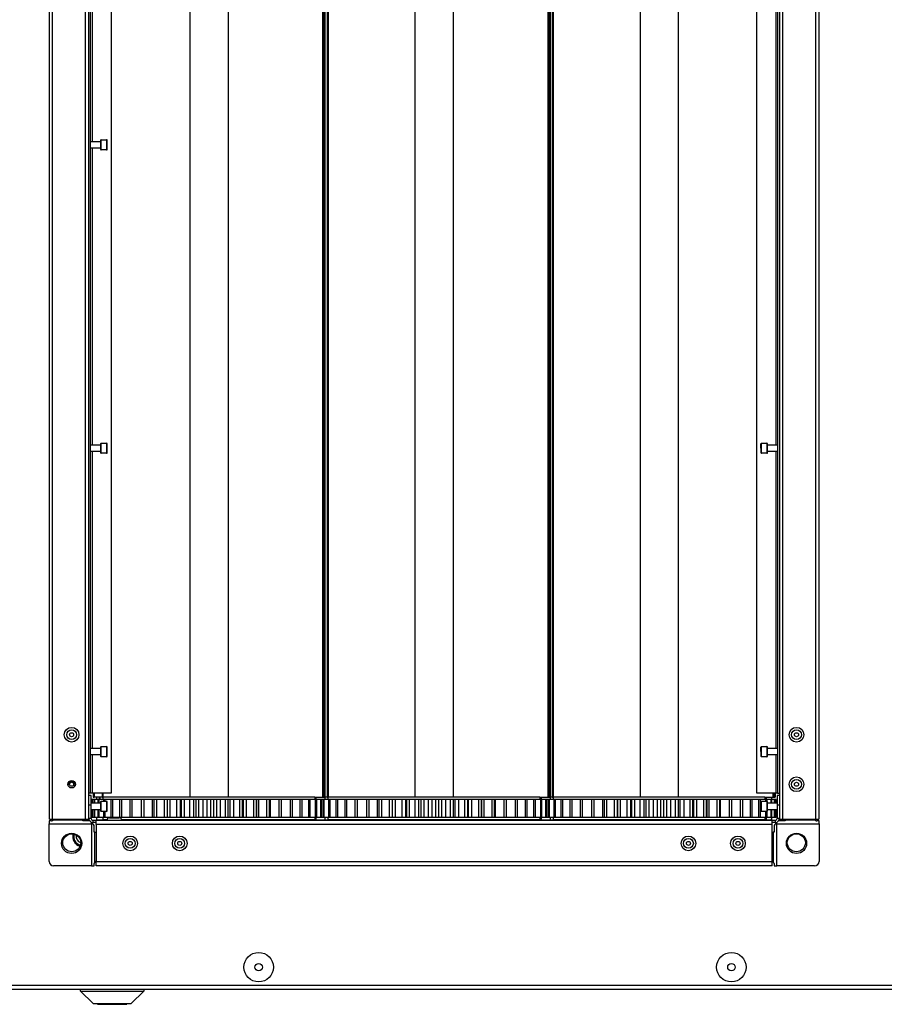
# Model space of a CAD drawing. Units: millimetres. Extents: x -3716 to 16431, y -9556 to 1738.
# Drawn here: x 7191 to 7575, y -9528 to -9091 of the extents above; entities that cross this region are included whole.
import ezdxf

# ---------------------------------------------------------------- set-up
doc = ezdxf.new("R2010")
doc.units = ezdxf.units.MM

msp = doc.modelspace()

# ---------------------------------------------------------------- linework, layer by layer
at = {"color": 7, "linetype": 'Continuous', "lineweight": 25}
for p, q in [((7203.89, -9445.62), (7203.89, -8846.58)), ((7205.33, -9445.62), (7205.33, -8846.58)), ((7219.95, -9445.62), (7219.95, -8846.58)), ((7221.39, -9445.62), (7221.39, -8846.58)), ((7528.13, -8846.58), (7528.13, -9445.62)), ((7529.57, -8846.58), (7529.57, -9445.62)), ((7544.19, -8846.58), (7544.19, -9445.62)), ((7545.63, -8846.58), (7545.63, -9445.62)), ((7222.19, -9434.1), (7222.19, -8858.1)), ((7231.39, -8858.1), (7231.39, -9434.1)), ((7266.26, -8856.85), (7266.26, -9435.85)), ((7283.26, -8856.85), (7283.26, -9435.85)), ((7325.26, -8856.85), (7325.26, -9435.85)), ((7325.76, -8856.85), (7325.76, -9435.85)), ((7325.76, -8856.85), (7325.76, -9435.85)), ((7326.26, -8856.85), (7326.26, -9435.85)), ((7327.26, -8856.85), (7327.26, -9435.85)), ((7327.67, -8856.85), (7327.67, -9435.85)), ((7366.26, -8856.85), (7366.26, -9435.85)), ((7383.26, -8856.85), (7383.26, -9435.85)), ((7425.26, -8856.85), (7425.26, -9435.85)), ((7425.76, -8856.85), (7425.76, -9435.85)), ((7425.76, -8856.85), (7425.76, -9435.85)), ((7426.26, -8856.85), (7426.26, -9435.85)), ((7427.26, -8856.85), (7427.26, -9435.85)), ((7427.67, -8856.85), (7427.67, -9435.85)), ((7466.26, -8856.85), (7466.26, -9435.85)), ((7483.26, -8856.85), (7483.26, -9435.85)), ((7518.13, -9434.1), (7518.13, -8858.1)), ((7527.33, -8858.1), (7527.33, -9434.1)), ((7226.89, -9143.85), (7229.29, -9143.85)), ((7222.19, -9144.6), (7226.59, -9144.6)), ((7226.59, -9147.6), (7222.19, -9147.6)), ((7226.59, -9144.15), (7226.59, -9148.05)), ((7229.59, -9146.1), (7229.59, -9144.15)), ((7229.59, -9148.05), (7229.59, -9146.1)), ((7229.29, -9148.35), (7226.89, -9148.35)), ((7222.19, -9279.35), (7226.59, -9279.35)), ((7226.59, -9278.9), (7226.59, -9282.8)), ((7226.89, -9278.6), (7229.29, -9278.6)), ((7229.59, -9280.85), (7229.59, -9278.9)), ((7519.93, -9280.86), (7519.93, -9278.9)), ((7520.23, -9278.6), (7522.63, -9278.6)), ((7522.93, -9282.8), (7522.93, -9278.9)), ((7522.93, -9279.35), (7527.33, -9279.35)), ((7226.59, -9282.35), (7222.19, -9282.35)), ((7229.29, -9283.1), (7226.89, -9283.1)), ((7229.59, -9282.8), (7229.59, -9280.85)), ((7519.93, -9280.86), (7519.93, -9282.8)), ((7522.63, -9283.1), (7520.23, -9283.1)), ((7527.33, -9282.35), (7522.93, -9282.35)), ((7222.19, -9414.1), (7226.59, -9414.1)), ((7226.59, -9413.65), (7226.59, -9417.55)), ((7226.89, -9413.35), (7229.29, -9413.35)), ((7229.59, -9415.6), (7229.59, -9413.65)), ((7519.93, -9415.61), (7519.93, -9413.65)), ((7520.23, -9413.35), (7522.63, -9413.35)), ((7522.93, -9417.55), (7522.93, -9413.65)), ((7522.93, -9414.1), (7527.33, -9414.1)), ((7226.59, -9417.1), (7222.19, -9417.1)), ((7229.29, -9417.85), (7226.89, -9417.85)), ((7229.59, -9417.55), (7229.59, -9415.6)), ((7519.93, -9415.61), (7519.93, -9417.55)), ((7522.63, -9417.85), (7520.23, -9417.85)), ((7527.33, -9417.1), (7522.93, -9417.1)), ((7222.19, -9434.1), (7221.39, -9434.1)), ((7222.39, -9435.15), (7221.39, -9435.15)), ((7222.83, -9434.1), (7222.19, -9434.1)), ((7222.39, -9439.45), (7222.39, -9435.15)), ((7222.77, -9438.4), (7222.77, -9436.85)), ((7223.04, -9436.85), (7222.77, -9436.85)), ((7231.39, -9434.1), (7222.83, -9434.1)), ((7222.92, -9438.4), (7222.92, -9436.85)), ((7223.04, -9436.85), (7222.92, -9436.85)), ((7223.04, -9438.4), (7223.04, -9436.85)), ((7223.84, -9436.85), (7223.04, -9436.85)), ((7223.26, -9434.1), (7223.26, -9435.85)), ((7223.26, -9435.85), (7223.76, -9435.85)), ((7227.26, -9435.85), (7223.76, -9435.85)), ((7223.84, -9438.4), (7223.84, -9436.85)), ((7224.12, -9436.85), (7223.84, -9436.85)), ((7224.12, -9438.4), (7224.12, -9436.85)), ((7225.56, -9436.85), (7224.12, -9436.85)), ((7224.84, -9435.85), (7224.84, -9436.85)), ((7225.56, -9438.4), (7225.56, -9436.85)), ((7225.99, -9436.85), (7225.56, -9436.85)), ((7225.99, -9438.4), (7225.99, -9436.85)), ((7228.06, -9436.85), (7225.99, -9436.85)), ((7226.04, -9435.85), (7226.04, -9436.85)), ((7226.26, -9435.85), (7226.26, -9436.85)), ((7227.26, -9434.1), (7227.26, -9435.85)), ((7227.26, -9435.85), (7227.67, -9435.85)), ((7227.8, -9435.85), (7227.67, -9435.85)), ((7227.76, -9436.85), (7227.76, -9435.85)), ((7273.12, -9435.85), (7227.8, -9435.85)), ((7228.06, -9437.65), (7228.06, -9436.85)), ((7228.64, -9436.85), (7228.06, -9436.85)), ((7228.64, -9437.65), (7228.64, -9436.85)), ((7231.29, -9436.85), (7228.64, -9436.85)), ((7231.29, -9444.85), (7231.29, -9436.85)), ((7232.02, -9436.85), (7231.29, -9436.85)), ((7232.02, -9444.85), (7232.02, -9436.85)), ((7235.21, -9436.85), (7232.02, -9436.85)), ((7235.21, -9444.85), (7235.21, -9436.85)), ((7236.07, -9436.85), (7235.21, -9436.85)), ((7236.07, -9444.85), (7236.07, -9436.85)), ((7239.75, -9436.85), (7236.07, -9436.85)), ((7239.75, -9444.85), (7239.75, -9436.85)), ((7240.72, -9436.85), (7239.75, -9436.85)), ((7240.72, -9444.85), (7240.72, -9436.85)), ((7244.84, -9436.85), (7240.72, -9436.85)), ((7244.84, -9444.85), (7244.84, -9436.85)), ((7244.85, -9444.85), (7244.85, -9436.85)), ((7245.92, -9436.85), (7244.85, -9436.85)), ((7245.92, -9444.85), (7245.92, -9436.85)), ((7249.7, -9436.85), (7245.92, -9436.85)), ((7249.7, -9444.85), (7249.7, -9436.85)), ((7250.41, -9436.85), (7249.7, -9436.85)), ((7250.41, -9444.85), (7250.41, -9436.85)), ((7251.57, -9436.85), (7250.41, -9436.85)), ((7251.57, -9444.85), (7251.57, -9436.85)), ((7254.96, -9436.85), (7251.57, -9436.85)), ((7254.96, -9444.85), (7254.96, -9436.85)), ((7256.29, -9436.85), (7254.96, -9436.85)), ((7256.29, -9444.85), (7256.29, -9436.85)), ((7256.36, -9436.85), (7256.29, -9436.85)), ((7256.36, -9444.85), (7256.36, -9436.85)), ((7257.59, -9436.85), (7256.36, -9436.85)), ((7257.59, -9444.85), (7257.59, -9436.85)), ((7260.52, -9436.85), (7257.59, -9436.85)), ((7260.52, -9444.85), (7260.52, -9436.85)), ((7262.18, -9436.85), (7260.52, -9436.85)), ((7262.17, -9444.85), (7262.17, -9436.85)), ((7262.61, -9436.85), (7262.17, -9436.85)), ((7262.61, -9444.85), (7262.61, -9436.85)), ((7263.87, -9436.85), (7262.61, -9436.85)), ((7263.87, -9444.85), (7263.87, -9436.85)), ((7266.32, -9436.85), (7263.87, -9436.85)), ((7266.32, -9444.85), (7266.32, -9436.85)), ((7268.02, -9436.85), (7266.32, -9436.85)), ((7268.02, -9444.85), (7268.02, -9436.85)), ((7269.04, -9436.85), (7268.02, -9436.85)), ((7269.04, -9444.85), (7269.04, -9436.85)), ((7270.33, -9436.85), (7269.04, -9436.85)), ((7270.33, -9444.85), (7270.33, -9436.85)), ((7272.24, -9436.85), (7270.33, -9436.85)), ((7272.24, -9444.85), (7272.24, -9436.85)), ((7273.96, -9436.85), (7272.24, -9436.85)), ((7321.72, -9435.85), (7273.12, -9435.85)), ((7273.96, -9444.85), (7273.96, -9436.85)), ((7275.56, -9436.85), (7273.96, -9436.85)), ((7275.56, -9444.85), (7275.56, -9436.85)), ((7276.86, -9436.85), (7275.56, -9436.85)), ((7276.86, -9444.85), (7276.86, -9436.85)), ((7278.21, -9436.85), (7276.86, -9436.85)), ((7278.21, -9444.85), (7278.21, -9436.85)), ((7279.92, -9436.85), (7278.21, -9436.85)), ((7279.92, -9444.85), (7279.92, -9436.85)), ((7282.07, -9436.85), (7279.92, -9436.85)), ((7282.07, -9444.85), (7282.07, -9436.85)), ((7283.36, -9436.85), (7282.07, -9436.85)), ((7283.36, -9444.85), (7283.36, -9436.85)), ((7284.12, -9436.85), (7283.36, -9436.85)), ((7284.12, -9444.85), (7284.12, -9436.85)), ((7285.8, -9436.85), (7284.12, -9436.85)), ((7285.8, -9444.85), (7285.8, -9436.85)), ((7288.47, -9436.85), (7285.8, -9436.85)), ((7288.47, -9444.85), (7288.47, -9436.85)), ((7289.72, -9436.85), (7288.47, -9436.85)), ((7289.72, -9444.85), (7289.72, -9436.85)), ((7289.95, -9436.85), (7289.72, -9436.85)), ((7291.5, -9436.85), (7289.88, -9436.85)), ((7289.95, -9436.85), (7289.95, -9444.85)), ((7291.5, -9444.85), (7291.5, -9436.85)), ((7294.65, -9436.85), (7291.5, -9436.85)), ((7294.65, -9444.85), (7294.65, -9436.85)), ((7295.84, -9436.85), (7294.65, -9436.85)), ((7295.84, -9444.85), (7295.84, -9436.85)), ((7295.85, -9436.85), (7295.84, -9436.85)), ((7295.85, -9436.85), (7295.85, -9444.85)), ((7296.94, -9436.85), (7295.85, -9436.85)), ((7296.94, -9444.85), (7296.94, -9436.85)), ((7300.51, -9436.85), (7296.94, -9436.85)), ((7300.51, -9444.85), (7300.51, -9436.85)), ((7301.63, -9436.85), (7300.51, -9436.85)), ((7301.63, -9444.85), (7301.63, -9436.85)), ((7302.03, -9436.85), (7301.63, -9436.85)), ((7302.03, -9444.85), (7302.03, -9436.85)), ((7305.97, -9436.85), (7302.03, -9436.85)), ((7305.97, -9444.85), (7305.97, -9436.85)), ((7307, -9436.85), (7305.97, -9436.85)), ((7307, -9444.85), (7307, -9436.85)), ((7310.94, -9436.85), (7307, -9436.85)), ((7310.94, -9444.85), (7310.94, -9436.85)), ((7311.86, -9436.85), (7310.94, -9436.85)), ((7311.86, -9444.85), (7311.86, -9436.85)), ((7315.33, -9436.85), (7311.86, -9436.85)), ((7315.33, -9444.85), (7315.33, -9436.85)), ((7316.13, -9436.85), (7315.33, -9436.85)), ((7316.13, -9444.85), (7316.13, -9436.85)), ((7319.09, -9436.85), (7316.13, -9436.85)), ((7319.09, -9444.85), (7319.09, -9436.85)), ((7319.76, -9436.85), (7319.09, -9436.85)), ((7322.15, -9436.85), (7319.68, -9436.85)), ((7319.76, -9444.85), (7319.76, -9436.85)), ((7321.72, -9435.85), (7325.26, -9435.85)), ((7321.76, -9435.85), (7321.76, -9436.85)), ((7322.15, -9444.85), (7322.15, -9436.85)), ((7322.67, -9436.85), (7322.15, -9436.85)), ((7322.26, -9435.85), (7322.26, -9436.85)), ((7322.67, -9444.85), (7322.67, -9436.85)), ((7324.46, -9436.85), (7322.77, -9436.85)), ((7324.46, -9444.85), (7324.46, -9436.85)), ((7324.82, -9436.85), (7324.46, -9436.85)), ((7325.56, -9436.85), (7324.7, -9436.85)), ((7324.82, -9444.85), (7324.82, -9436.85)), ((7325.26, -9435.85), (7325.76, -9435.85)), ((7325.56, -9444.85), (7325.56, -9436.85)), ((7325.99, -9436.85), (7325.56, -9436.85)), ((7325.76, -9435.85), (7326.26, -9435.85)), ((7325.76, -9435.85), (7325.76, -9435.85)), ((7325.99, -9444.85), (7325.99, -9436.85)), ((7328.06, -9436.85), (7325.99, -9436.85)), ((7327.26, -9435.85), (7326.26, -9435.85)), ((7326.26, -9435.85), (7326.26, -9436.85)), ((7327.26, -9435.85), (7327.67, -9435.85)), ((7327.8, -9435.85), (7327.67, -9435.85)), ((7327.76, -9436.85), (7327.76, -9435.85)), ((7373.12, -9435.85), (7327.8, -9435.85)), ((7328.06, -9444.85), (7328.06, -9436.85)), ((7328.64, -9436.85), (7328.06, -9436.85)), ((7328.64, -9444.85), (7328.64, -9436.85)), ((7331.29, -9436.85), (7328.64, -9436.85)), ((7331.29, -9444.85), (7331.29, -9436.85)), ((7332.02, -9436.85), (7331.29, -9436.85)), ((7332.02, -9444.85), (7332.02, -9436.85)), ((7335.21, -9436.85), (7332.02, -9436.85)), ((7335.21, -9444.85), (7335.21, -9436.85)), ((7336.07, -9436.85), (7335.21, -9436.85)), ((7336.07, -9444.85), (7336.07, -9436.85)), ((7339.75, -9436.85), (7336.07, -9436.85)), ((7339.75, -9444.85), (7339.75, -9436.85)), ((7340.72, -9436.85), (7339.75, -9436.85)), ((7340.72, -9444.85), (7340.72, -9436.85)), ((7344.84, -9436.85), (7340.72, -9436.85)), ((7344.84, -9444.85), (7344.84, -9436.85)), ((7344.85, -9444.85), (7344.85, -9436.85)), ((7345.92, -9436.85), (7344.85, -9436.85)), ((7345.92, -9444.85), (7345.92, -9436.85)), ((7349.7, -9436.85), (7345.92, -9436.85)), ((7349.7, -9444.85), (7349.7, -9436.85)), ((7350.41, -9436.85), (7349.7, -9436.85)), ((7350.41, -9444.85), (7350.41, -9436.85)), ((7351.57, -9436.85), (7350.41, -9436.85)), ((7351.57, -9444.85), (7351.57, -9436.85)), ((7354.96, -9436.85), (7351.57, -9436.85)), ((7354.96, -9444.85), (7354.96, -9436.85)), ((7356.29, -9436.85), (7354.96, -9436.85)), ((7356.29, -9444.85), (7356.29, -9436.85)), ((7356.36, -9436.85), (7356.29, -9436.85)), ((7356.36, -9444.85), (7356.36, -9436.85)), ((7357.59, -9436.85), (7356.36, -9436.85)), ((7357.59, -9444.85), (7357.59, -9436.85)), ((7360.52, -9436.85), (7357.59, -9436.85)), ((7360.52, -9444.85), (7360.52, -9436.85)), ((7362.18, -9436.85), (7360.52, -9436.85)), ((7362.17, -9444.85), (7362.17, -9436.85)), ((7362.61, -9436.85), (7362.17, -9436.85)), ((7362.61, -9444.85), (7362.61, -9436.85)), ((7363.87, -9436.85), (7362.61, -9436.85)), ((7363.87, -9444.85), (7363.87, -9436.85)), ((7366.32, -9436.85), (7363.87, -9436.85)), ((7366.32, -9444.85), (7366.32, -9436.85)), ((7368.02, -9436.85), (7366.32, -9436.85)), ((7368.02, -9444.85), (7368.02, -9436.85)), ((7369.04, -9436.85), (7368.02, -9436.85)), ((7369.04, -9444.85), (7369.04, -9436.85)), ((7370.33, -9436.85), (7369.04, -9436.85)), ((7370.33, -9444.85), (7370.33, -9436.85)), ((7372.24, -9436.85), (7370.33, -9436.85)), ((7372.24, -9444.85), (7372.24, -9436.85)), ((7373.96, -9436.85), (7372.24, -9436.85)), ((7421.72, -9435.85), (7373.12, -9435.85)), ((7373.96, -9444.85), (7373.96, -9436.85)), ((7375.56, -9436.85), (7373.96, -9436.85)), ((7375.56, -9444.85), (7375.56, -9436.85)), ((7376.86, -9436.85), (7375.56, -9436.85)), ((7376.86, -9444.85), (7376.86, -9436.85)), ((7378.21, -9436.85), (7376.86, -9436.85)), ((7378.21, -9444.85), (7378.21, -9436.85)), ((7379.92, -9436.85), (7378.21, -9436.85)), ((7379.92, -9444.85), (7379.92, -9436.85)), ((7382.07, -9436.85), (7379.92, -9436.85)), ((7382.07, -9444.85), (7382.07, -9436.85)), ((7383.36, -9436.85), (7382.07, -9436.85)), ((7383.36, -9444.85), (7383.36, -9436.85)), ((7384.12, -9436.85), (7383.36, -9436.85)), ((7384.12, -9444.85), (7384.12, -9436.85)), ((7385.8, -9436.85), (7384.12, -9436.85)), ((7385.8, -9444.85), (7385.8, -9436.85)), ((7388.47, -9436.85), (7385.8, -9436.85)), ((7388.47, -9444.85), (7388.47, -9436.85)), ((7389.72, -9436.85), (7388.47, -9436.85)), ((7389.72, -9444.85), (7389.72, -9436.85)), ((7389.95, -9436.85), (7389.72, -9436.85)), ((7391.5, -9436.85), (7389.88, -9436.85)), ((7389.95, -9436.85), (7389.95, -9444.85)), ((7391.5, -9444.85), (7391.5, -9436.85)), ((7394.65, -9436.85), (7391.5, -9436.85)), ((7394.65, -9444.85), (7394.65, -9436.85)), ((7395.84, -9436.85), (7394.65, -9436.85)), ((7395.84, -9444.85), (7395.84, -9436.85)), ((7395.85, -9436.85), (7395.84, -9436.85)), ((7395.85, -9436.85), (7395.85, -9444.85)), ((7396.94, -9436.85), (7395.85, -9436.85)), ((7396.94, -9444.85), (7396.94, -9436.85)), ((7400.51, -9436.85), (7396.94, -9436.85)), ((7400.51, -9444.85), (7400.51, -9436.85)), ((7401.63, -9436.85), (7400.51, -9436.85)), ((7401.63, -9444.85), (7401.63, -9436.85)), ((7402.03, -9436.85), (7401.63, -9436.85)), ((7402.03, -9444.85), (7402.03, -9436.85)), ((7405.97, -9436.85), (7402.03, -9436.85)), ((7405.97, -9444.85), (7405.97, -9436.85)), ((7407, -9436.85), (7405.97, -9436.85)), ((7407, -9444.85), (7407, -9436.85)), ((7410.94, -9436.85), (7407, -9436.85)), ((7410.94, -9444.85), (7410.94, -9436.85)), ((7411.86, -9436.85), (7410.94, -9436.85)), ((7411.86, -9444.85), (7411.86, -9436.85)), ((7415.33, -9436.85), (7411.86, -9436.85)), ((7415.33, -9444.85), (7415.33, -9436.85)), ((7416.13, -9436.85), (7415.33, -9436.85)), ((7416.13, -9444.85), (7416.13, -9436.85)), ((7419.09, -9436.85), (7416.13, -9436.85)), ((7419.09, -9444.85), (7419.09, -9436.85)), ((7419.76, -9436.85), (7419.09, -9436.85)), ((7422.15, -9436.85), (7419.68, -9436.85)), ((7419.76, -9444.85), (7419.76, -9436.85)), ((7421.72, -9435.85), (7425.26, -9435.85)), ((7421.76, -9435.85), (7421.76, -9436.85)), ((7422.15, -9444.85), (7422.15, -9436.85)), ((7422.67, -9436.85), (7422.15, -9436.85)), ((7422.26, -9435.85), (7422.26, -9436.85)), ((7422.67, -9444.85), (7422.67, -9436.85)), ((7424.46, -9436.85), (7422.77, -9436.85)), ((7424.46, -9444.85), (7424.46, -9436.85)), ((7424.82, -9436.85), (7424.46, -9436.85)), ((7425.56, -9436.85), (7424.7, -9436.85)), ((7424.82, -9444.85), (7424.82, -9436.85)), ((7425.26, -9435.85), (7425.76, -9435.85)), ((7425.56, -9444.85), (7425.56, -9436.85)), ((7425.99, -9436.85), (7425.56, -9436.85)), ((7425.76, -9435.85), (7426.26, -9435.85)), ((7425.76, -9435.85), (7425.76, -9435.85)), ((7425.99, -9444.85), (7425.99, -9436.85)), ((7428.06, -9436.85), (7425.99, -9436.85)), ((7427.26, -9435.85), (7426.26, -9435.85)), ((7426.26, -9435.85), (7426.26, -9436.85)), ((7427.26, -9435.85), (7427.67, -9435.85)), ((7427.8, -9435.85), (7427.67, -9435.85)), ((7427.76, -9436.85), (7427.76, -9435.85)), ((7473.12, -9435.85), (7427.8, -9435.85)), ((7428.06, -9444.85), (7428.06, -9436.85)), ((7428.64, -9436.85), (7428.06, -9436.85)), ((7428.64, -9444.85), (7428.64, -9436.85)), ((7431.29, -9436.85), (7428.64, -9436.85)), ((7431.29, -9444.85), (7431.29, -9436.85)), ((7432.02, -9436.85), (7431.29, -9436.85)), ((7432.02, -9444.85), (7432.02, -9436.85)), ((7435.21, -9436.85), (7432.02, -9436.85)), ((7435.21, -9444.85), (7435.21, -9436.85)), ((7436.07, -9436.85), (7435.21, -9436.85)), ((7436.07, -9444.85), (7436.07, -9436.85)), ((7439.75, -9436.85), (7436.07, -9436.85)), ((7439.75, -9444.85), (7439.75, -9436.85)), ((7440.72, -9436.85), (7439.75, -9436.85)), ((7440.72, -9444.85), (7440.72, -9436.85)), ((7444.84, -9436.85), (7440.72, -9436.85)), ((7444.84, -9444.85), (7444.84, -9436.85)), ((7444.85, -9444.85), (7444.85, -9436.85)), ((7445.92, -9436.85), (7444.85, -9436.85)), ((7445.92, -9444.85), (7445.92, -9436.85)), ((7449.7, -9436.85), (7445.92, -9436.85)), ((7449.7, -9444.85), (7449.7, -9436.85)), ((7450.41, -9436.85), (7449.7, -9436.85)), ((7450.41, -9444.85), (7450.41, -9436.85)), ((7451.57, -9436.85), (7450.41, -9436.85)), ((7451.57, -9444.85), (7451.57, -9436.85)), ((7454.96, -9436.85), (7451.57, -9436.85)), ((7454.96, -9444.85), (7454.96, -9436.85)), ((7456.29, -9436.85), (7454.96, -9436.85)), ((7456.29, -9444.85), (7456.29, -9436.85)), ((7456.36, -9436.85), (7456.29, -9436.85)), ((7456.36, -9444.85), (7456.36, -9436.85)), ((7457.59, -9436.85), (7456.36, -9436.85)), ((7457.59, -9444.85), (7457.59, -9436.85)), ((7460.52, -9436.85), (7457.59, -9436.85)), ((7460.52, -9444.85), (7460.52, -9436.85)), ((7462.18, -9436.85), (7460.52, -9436.85)), ((7462.17, -9444.85), (7462.17, -9436.85)), ((7462.61, -9436.85), (7462.17, -9436.85)), ((7462.61, -9444.85), (7462.61, -9436.85)), ((7463.87, -9436.85), (7462.61, -9436.85)), ((7463.87, -9444.85), (7463.87, -9436.85)), ((7466.32, -9436.85), (7463.87, -9436.85)), ((7466.32, -9444.85), (7466.32, -9436.85)), ((7468.02, -9436.85), (7466.32, -9436.85)), ((7468.02, -9444.85), (7468.02, -9436.85)), ((7469.04, -9436.85), (7468.02, -9436.85)), ((7469.04, -9444.85), (7469.04, -9436.85)), ((7470.33, -9436.85), (7469.04, -9436.85)), ((7470.33, -9444.85), (7470.33, -9436.85)), ((7472.24, -9436.85), (7470.33, -9436.85)), ((7472.24, -9444.85), (7472.24, -9436.85)), ((7473.96, -9436.85), (7472.24, -9436.85)), ((7521.72, -9435.85), (7473.12, -9435.85)), ((7473.96, -9444.85), (7473.96, -9436.85)), ((7475.56, -9436.85), (7473.96, -9436.85)), ((7475.56, -9444.85), (7475.56, -9436.85)), ((7476.86, -9436.85), (7475.56, -9436.85)), ((7476.86, -9444.85), (7476.86, -9436.85)), ((7478.21, -9436.85), (7476.86, -9436.85)), ((7478.21, -9444.85), (7478.21, -9436.85)), ((7479.92, -9436.85), (7478.21, -9436.85)), ((7479.92, -9444.85), (7479.92, -9436.85)), ((7482.07, -9436.85), (7479.92, -9436.85)), ((7482.07, -9444.85), (7482.07, -9436.85)), ((7483.36, -9436.85), (7482.07, -9436.85)), ((7483.36, -9444.85), (7483.36, -9436.85)), ((7484.12, -9436.85), (7483.36, -9436.85)), ((7484.12, -9444.85), (7484.12, -9436.85)), ((7485.8, -9436.85), (7484.12, -9436.85)), ((7485.8, -9444.85), (7485.8, -9436.85)), ((7488.47, -9436.85), (7485.8, -9436.85)), ((7488.47, -9444.85), (7488.47, -9436.85)), ((7489.72, -9436.85), (7488.47, -9436.85)), ((7489.72, -9444.85), (7489.72, -9436.85)), ((7489.95, -9436.85), (7489.72, -9436.85)), ((7491.5, -9436.85), (7489.88, -9436.85)), ((7489.95, -9436.85), (7489.95, -9444.85)), ((7491.5, -9444.85), (7491.5, -9436.85)), ((7494.65, -9436.85), (7491.5, -9436.85)), ((7494.65, -9444.85), (7494.65, -9436.85)), ((7495.84, -9436.85), (7494.65, -9436.85)), ((7495.84, -9444.85), (7495.84, -9436.85)), ((7495.85, -9436.85), (7495.84, -9436.85)), ((7495.85, -9436.85), (7495.85, -9444.85)), ((7496.94, -9436.85), (7495.85, -9436.85)), ((7496.94, -9444.85), (7496.94, -9436.85)), ((7500.51, -9436.85), (7496.94, -9436.85)), ((7500.51, -9444.85), (7500.51, -9436.85)), ((7501.63, -9436.85), (7500.51, -9436.85)), ((7501.63, -9444.85), (7501.63, -9436.85)), ((7502.03, -9436.85), (7501.63, -9436.85)), ((7502.03, -9444.85), (7502.03, -9436.85)), ((7505.97, -9436.85), (7502.03, -9436.85)), ((7505.97, -9444.85), (7505.97, -9436.85)), ((7507, -9436.85), (7505.97, -9436.85)), ((7507, -9444.85), (7507, -9436.85)), ((7510.94, -9436.85), (7507, -9436.85)), ((7510.94, -9444.85), (7510.94, -9436.85)), ((7511.86, -9436.85), (7510.94, -9436.85)), ((7511.86, -9444.85), (7511.86, -9436.85)), ((7515.33, -9436.85), (7511.86, -9436.85)), ((7515.33, -9444.85), (7515.33, -9436.85)), ((7516.13, -9436.85), (7515.33, -9436.85)), ((7516.13, -9444.85), (7516.13, -9436.85)), ((7519.09, -9436.85), (7516.13, -9436.85)), ((7526.69, -9434.1), (7518.13, -9434.1)), ((7519.09, -9444.85), (7519.09, -9436.85)), ((7519.76, -9436.85), (7519.09, -9436.85)), ((7522.15, -9436.85), (7519.68, -9436.85)), ((7519.76, -9444.85), (7519.76, -9436.85)), ((7521.72, -9435.85), (7525.26, -9435.85)), ((7521.76, -9435.85), (7521.76, -9436.85)), ((7522.15, -9437.65), (7522.15, -9436.85)), ((7522.67, -9436.85), (7522.15, -9436.85)), ((7522.26, -9435.85), (7522.26, -9436.85)), ((7522.67, -9437.65), (7522.67, -9436.85)), ((7524.46, -9436.85), (7522.67, -9436.85)), ((7524.46, -9438.4), (7524.46, -9436.85)), ((7524.82, -9436.85), (7524.46, -9436.85)), ((7524.68, -9435.85), (7524.68, -9436.85)), ((7524.82, -9438.4), (7524.82, -9436.85)), ((7524.84, -9436.85), (7524.84, -9435.85)), ((7525.98, -9436.85), (7524.84, -9436.85)), ((7525.26, -9434.1), (7525.26, -9435.85)), ((7525.26, -9435.85), (7525.76, -9435.85)), ((7525.76, -9435.85), (7526.26, -9435.85)), ((7525.76, -9435.85), (7525.76, -9435.85)), ((7525.98, -9438.4), (7525.98, -9436.85)), ((7526.19, -9436.85), (7525.98, -9436.85)), ((7526.7, -9436.85), (7526.12, -9436.85)), ((7526.19, -9438.4), (7526.19, -9436.85)), ((7526.26, -9434.1), (7526.26, -9435.85)), ((7527.33, -9434.1), (7526.69, -9434.1)), ((7526.7, -9438.4), (7526.7, -9436.85)), ((7526.75, -9436.85), (7526.7, -9436.85)), ((7526.75, -9438.4), (7526.75, -9436.85)), ((7528.13, -9435.15), (7527.13, -9435.15)), ((7527.13, -9435.15), (7527.13, -9439.45)), ((7527.33, -9434.1), (7528.13, -9434.1)), ((7222.39, -9439.45), (7221.39, -9439.45)), ((7222.39, -9438.4), (7226.59, -9438.4)), ((7222.39, -9445.35), (7222.39, -9439.45)), ((7226.59, -9437.95), (7226.59, -9441.85)), ((7226.89, -9437.65), (7229.29, -9437.65)), ((7229.59, -9439.9), (7229.59, -9437.95)), ((7229.59, -9441.85), (7229.59, -9439.9)), ((7519.93, -9437.95), (7519.93, -9439.9)), ((7519.93, -9439.9), (7519.93, -9441.85)), ((7520.23, -9437.65), (7522.63, -9437.65)), ((7522.93, -9441.85), (7522.93, -9437.95)), ((7522.93, -9438.4), (7527.13, -9438.4)), ((7528.13, -9439.45), (7527.13, -9439.45)), ((7527.13, -9439.45), (7527.13, -9445.35)), ((7203.89, -9445.62), (7205.33, -9445.62)), ((7205.33, -9445.62), (7219.95, -9445.62)), ((7218.76, -9445.62), (7218.76, -9446)), ((7219.95, -9445.62), (7221.39, -9445.62)), ((7222.39, -9445.35), (7221.39, -9445.35)), ((7226.59, -9441.4), (7222.39, -9441.4)), ((7222.77, -9444.85), (7222.77, -9441.4)), ((7223.04, -9444.85), (7222.77, -9444.85)), ((7222.92, -9444.85), (7222.92, -9441.4)), ((7223.04, -9444.85), (7222.92, -9444.85)), ((7223.04, -9444.85), (7223.04, -9441.4)), ((7223.84, -9444.85), (7223.04, -9444.85)), ((7223.84, -9444.85), (7223.84, -9441.4)), ((7224.12, -9444.85), (7223.84, -9444.85)), ((7224.12, -9444.85), (7224.12, -9441.4)), ((7225.56, -9444.85), (7224.12, -9444.85)), ((7224.84, -9444.85), (7224.84, -9446.1)), ((7225.56, -9444.85), (7225.56, -9441.4)), ((7225.99, -9444.85), (7225.56, -9444.85)), ((7225.99, -9444.85), (7225.99, -9441.4)), ((7228.06, -9444.85), (7225.99, -9444.85)), ((7229.29, -9442.15), (7226.89, -9442.15)), ((7227.76, -9445.85), (7227.76, -9444.85)), ((7228.06, -9444.85), (7228.06, -9442.15)), ((7228.64, -9444.85), (7228.06, -9444.85)), ((7228.64, -9444.85), (7228.64, -9442.15)), ((7231.29, -9444.85), (7228.64, -9444.85)), ((7230.52, -9444.95), (7232.71, -9444.95)), ((7232.02, -9444.85), (7231.29, -9444.85)), ((7235.21, -9444.85), (7232.02, -9444.85)), ((7232.71, -9444.95), (7234.9, -9444.95)), ((7236.07, -9444.85), (7235.21, -9444.85)), ((7239.75, -9444.85), (7236.07, -9444.85)), ((7240.72, -9444.85), (7239.75, -9444.85)), ((7244.84, -9444.85), (7240.72, -9444.85)), ((7245.92, -9444.85), (7244.85, -9444.85)), ((7249.7, -9444.85), (7245.92, -9444.85)), ((7250.41, -9444.85), (7249.7, -9444.85)), ((7251.57, -9444.85), (7250.41, -9444.85)), ((7254.96, -9444.85), (7251.57, -9444.85)), ((7256.29, -9444.85), (7254.96, -9444.85)), ((7256.36, -9444.85), (7256.29, -9444.85)), ((7257.59, -9444.85), (7256.36, -9444.85)), ((7260.52, -9444.85), (7257.59, -9444.85)), ((7262.18, -9444.85), (7260.52, -9444.85)), ((7262.61, -9444.85), (7262.17, -9444.85)), ((7263.87, -9444.85), (7262.61, -9444.85)), ((7266.32, -9444.85), (7263.87, -9444.85)), ((7268.02, -9444.85), (7266.32, -9444.85)), ((7269.04, -9444.85), (7268.02, -9444.85)), ((7270.33, -9444.85), (7269.04, -9444.85)), ((7272.24, -9444.85), (7270.33, -9444.85)), ((7273.96, -9444.85), (7272.24, -9444.85)), ((7275.56, -9444.85), (7273.96, -9444.85)), ((7276.86, -9444.85), (7275.56, -9444.85)), ((7278.21, -9444.85), (7276.86, -9444.85)), ((7279.92, -9444.85), (7278.21, -9444.85)), ((7282.07, -9444.85), (7279.92, -9444.85)), ((7283.36, -9444.85), (7282.07, -9444.85)), ((7284.12, -9444.85), (7283.36, -9444.85)), ((7285.8, -9444.85), (7284.12, -9444.85)), ((7288.47, -9444.85), (7285.8, -9444.85)), ((7289.72, -9444.85), (7288.47, -9444.85)), ((7289.95, -9444.85), (7289.72, -9444.85)), ((7291.5, -9444.85), (7289.88, -9444.85)), ((7294.65, -9444.85), (7291.5, -9444.85)), ((7295.84, -9444.85), (7294.65, -9444.85)), ((7295.85, -9444.85), (7295.84, -9444.85)), ((7296.94, -9444.85), (7295.85, -9444.85)), ((7300.51, -9444.85), (7296.94, -9444.85)), ((7301.63, -9444.85), (7300.51, -9444.85)), ((7302.03, -9444.85), (7301.63, -9444.85)), ((7305.97, -9444.85), (7302.03, -9444.85)), ((7307, -9444.85), (7305.97, -9444.85)), ((7310.94, -9444.85), (7307, -9444.85)), ((7311.86, -9444.85), (7310.94, -9444.85)), ((7315.33, -9444.85), (7311.86, -9444.85)), ((7316.13, -9444.85), (7315.33, -9444.85)), ((7319.09, -9444.85), (7316.13, -9444.85)), ((7319.76, -9444.85), (7319.09, -9444.85)), ((7322.15, -9444.85), (7319.68, -9444.85)), ((7321.76, -9444.85), (7321.76, -9445.85)), ((7322.67, -9444.85), (7322.15, -9444.85)), ((7322.26, -9444.85), (7322.26, -9446.1)), ((7324.46, -9444.85), (7322.77, -9444.85)), ((7324.82, -9444.85), (7324.46, -9444.85)), ((7325.56, -9444.85), (7324.7, -9444.85)), ((7325.99, -9444.85), (7325.56, -9444.85)), ((7328.06, -9444.85), (7325.99, -9444.85)), ((7326.26, -9444.85), (7326.26, -9446.1)), ((7327.76, -9445.85), (7327.76, -9444.85)), ((7328.64, -9444.85), (7328.06, -9444.85)), ((7331.29, -9444.85), (7328.64, -9444.85)), ((7332.02, -9444.85), (7331.29, -9444.85)), ((7335.21, -9444.85), (7332.02, -9444.85)), ((7336.07, -9444.85), (7335.21, -9444.85)), ((7339.75, -9444.85), (7336.07, -9444.85)), ((7340.72, -9444.85), (7339.75, -9444.85)), ((7344.84, -9444.85), (7340.72, -9444.85)), ((7345.92, -9444.85), (7344.85, -9444.85)), ((7349.7, -9444.85), (7345.92, -9444.85)), ((7350.41, -9444.85), (7349.7, -9444.85)), ((7351.57, -9444.85), (7350.41, -9444.85)), ((7354.96, -9444.85), (7351.57, -9444.85)), ((7356.29, -9444.85), (7354.96, -9444.85)), ((7356.36, -9444.85), (7356.29, -9444.85)), ((7357.59, -9444.85), (7356.36, -9444.85)), ((7360.52, -9444.85), (7357.59, -9444.85)), ((7362.18, -9444.85), (7360.52, -9444.85)), ((7362.61, -9444.85), (7362.17, -9444.85)), ((7363.87, -9444.85), (7362.61, -9444.85)), ((7366.32, -9444.85), (7363.87, -9444.85)), ((7368.02, -9444.85), (7366.32, -9444.85)), ((7369.04, -9444.85), (7368.02, -9444.85)), ((7370.33, -9444.85), (7369.04, -9444.85)), ((7372.24, -9444.85), (7370.33, -9444.85)), ((7373.96, -9444.85), (7372.24, -9444.85)), ((7375.56, -9444.85), (7373.96, -9444.85)), ((7376.86, -9444.85), (7375.56, -9444.85)), ((7378.21, -9444.85), (7376.86, -9444.85)), ((7379.92, -9444.85), (7378.21, -9444.85)), ((7382.07, -9444.85), (7379.92, -9444.85)), ((7383.36, -9444.85), (7382.07, -9444.85)), ((7384.12, -9444.85), (7383.36, -9444.85)), ((7385.8, -9444.85), (7384.12, -9444.85)), ((7388.47, -9444.85), (7385.8, -9444.85)), ((7389.72, -9444.85), (7388.47, -9444.85)), ((7389.95, -9444.85), (7389.72, -9444.85)), ((7391.5, -9444.85), (7389.88, -9444.85)), ((7394.65, -9444.85), (7391.5, -9444.85)), ((7395.84, -9444.85), (7394.65, -9444.85)), ((7395.85, -9444.85), (7395.84, -9444.85)), ((7396.94, -9444.85), (7395.85, -9444.85)), ((7400.51, -9444.85), (7396.94, -9444.85)), ((7401.63, -9444.85), (7400.51, -9444.85)), ((7402.03, -9444.85), (7401.63, -9444.85)), ((7405.97, -9444.85), (7402.03, -9444.85)), ((7407, -9444.85), (7405.97, -9444.85)), ((7410.94, -9444.85), (7407, -9444.85)), ((7411.86, -9444.85), (7410.94, -9444.85)), ((7415.33, -9444.85), (7411.86, -9444.85)), ((7416.13, -9444.85), (7415.33, -9444.85)), ((7419.09, -9444.85), (7416.13, -9444.85)), ((7419.76, -9444.85), (7419.09, -9444.85)), ((7422.15, -9444.85), (7419.68, -9444.85)), ((7421.76, -9444.85), (7421.76, -9445.85)), ((7422.67, -9444.85), (7422.15, -9444.85)), ((7422.26, -9444.85), (7422.26, -9446.1)), ((7424.46, -9444.85), (7422.77, -9444.85)), ((7424.82, -9444.85), (7424.46, -9444.85)), ((7425.56, -9444.85), (7424.7, -9444.85)), ((7425.99, -9444.85), (7425.56, -9444.85)), ((7428.06, -9444.85), (7425.99, -9444.85)), ((7426.26, -9444.85), (7426.26, -9446.1)), ((7427.76, -9445.85), (7427.76, -9444.85)), ((7428.64, -9444.85), (7428.06, -9444.85)), ((7431.29, -9444.85), (7428.64, -9444.85)), ((7432.02, -9444.85), (7431.29, -9444.85)), ((7435.21, -9444.85), (7432.02, -9444.85)), ((7436.07, -9444.85), (7435.21, -9444.85)), ((7439.75, -9444.85), (7436.07, -9444.85)), ((7440.72, -9444.85), (7439.75, -9444.85)), ((7444.84, -9444.85), (7440.72, -9444.85)), ((7445.92, -9444.85), (7444.85, -9444.85)), ((7449.7, -9444.85), (7445.92, -9444.85)), ((7450.41, -9444.85), (7449.7, -9444.85)), ((7451.57, -9444.85), (7450.41, -9444.85)), ((7454.96, -9444.85), (7451.57, -9444.85)), ((7456.29, -9444.85), (7454.96, -9444.85)), ((7456.36, -9444.85), (7456.29, -9444.85)), ((7457.59, -9444.85), (7456.36, -9444.85)), ((7460.52, -9444.85), (7457.59, -9444.85)), ((7462.18, -9444.85), (7460.52, -9444.85)), ((7462.61, -9444.85), (7462.17, -9444.85)), ((7463.87, -9444.85), (7462.61, -9444.85)), ((7466.32, -9444.85), (7463.87, -9444.85)), ((7468.02, -9444.85), (7466.32, -9444.85)), ((7469.04, -9444.85), (7468.02, -9444.85)), ((7470.33, -9444.85), (7469.04, -9444.85)), ((7472.24, -9444.85), (7470.33, -9444.85)), ((7473.96, -9444.85), (7472.24, -9444.85)), ((7475.56, -9444.85), (7473.96, -9444.85)), ((7476.86, -9444.85), (7475.56, -9444.85)), ((7478.21, -9444.85), (7476.86, -9444.85)), ((7479.92, -9444.85), (7478.21, -9444.85)), ((7482.07, -9444.85), (7479.92, -9444.85)), ((7483.36, -9444.85), (7482.07, -9444.85)), ((7484.12, -9444.85), (7483.36, -9444.85)), ((7485.8, -9444.85), (7484.12, -9444.85)), ((7488.47, -9444.85), (7485.8, -9444.85)), ((7489.72, -9444.85), (7488.47, -9444.85)), ((7489.95, -9444.85), (7489.72, -9444.85)), ((7491.5, -9444.85), (7489.88, -9444.85)), ((7494.65, -9444.85), (7491.5, -9444.85)), ((7495.84, -9444.85), (7494.65, -9444.85)), ((7495.85, -9444.85), (7495.84, -9444.85)), ((7496.94, -9444.85), (7495.85, -9444.85)), ((7500.51, -9444.85), (7496.94, -9444.85)), ((7501.63, -9444.85), (7500.51, -9444.85)), ((7502.03, -9444.85), (7501.63, -9444.85)), ((7505.97, -9444.85), (7502.03, -9444.85)), ((7507, -9444.85), (7505.97, -9444.85)), ((7510.94, -9444.85), (7507, -9444.85)), ((7511.86, -9444.85), (7510.94, -9444.85)), ((7515.33, -9444.85), (7511.86, -9444.85)), ((7516.13, -9444.85), (7515.33, -9444.85)), ((7519.09, -9444.85), (7516.13, -9444.85)), ((7519.76, -9444.85), (7519.09, -9444.85)), ((7522.15, -9444.85), (7519.68, -9444.85)), ((7522.63, -9442.15), (7520.23, -9442.15)), ((7521.76, -9444.85), (7521.76, -9445.85)), ((7522.15, -9444.85), (7522.15, -9442.15)), ((7522.67, -9444.85), (7522.15, -9444.85)), ((7522.26, -9444.85), (7522.26, -9446.1)), ((7522.67, -9444.85), (7522.67, -9442.15)), ((7524.46, -9444.85), (7522.67, -9444.85)), ((7527.13, -9441.4), (7522.93, -9441.4)), ((7524.46, -9444.85), (7524.46, -9441.4)), ((7524.82, -9444.85), (7524.46, -9444.85)), ((7524.68, -9444.85), (7524.68, -9445.46)), ((7524.68, -9445.46), (7524.84, -9445.46)), ((7524.82, -9444.85), (7524.82, -9441.4)), ((7525.98, -9444.85), (7524.84, -9444.85)), ((7524.84, -9446.1), (7524.84, -9444.85)), ((7525.98, -9444.85), (7525.98, -9441.4)), ((7526.19, -9444.85), (7525.98, -9444.85)), ((7526.7, -9444.85), (7526.12, -9444.85)), ((7526.19, -9444.85), (7526.19, -9441.4)), ((7526.7, -9444.85), (7526.7, -9441.4)), ((7526.75, -9444.85), (7526.7, -9444.85)), ((7526.75, -9444.85), (7526.75, -9441.4)), ((7528.13, -9445.35), (7527.13, -9445.35)), ((7528.13, -9445.62), (7529.57, -9445.62)), ((7529.57, -9445.62), (7544.19, -9445.62)), ((7530.76, -9446), (7530.76, -9445.62)), ((7544.19, -9445.62), (7545.63, -9445.62)), ((7204.76, -9446.35), (7203.76, -9446.35)), ((7203.76, -9446.35), (7203.76, -9447.6)), ((7203.76, -9447.6), (7222.51, -9447.6)), ((7203.76, -9464.35), (7203.76, -9447.6)), ((7218.76, -9446), (7205.51, -9446)), ((7218.76, -9446.35), (7218.76, -9446)), ((7221.76, -9446.35), (7218.76, -9446.35)), ((7222.51, -9447.6), (7222.51, -9466.35)), ((7223.19, -9446.15), (7223.19, -9447.15)), ((7224.59, -9446.15), (7223.19, -9446.15)), ((7224.59, -9447.15), (7223.19, -9447.15)), ((7223.76, -9451.35), (7223.76, -9448.35)), ((7524.93, -9446.15), (7224.59, -9446.15)), ((7224.59, -9447.95), (7224.59, -9446.15)), ((7524.93, -9447.95), (7224.59, -9447.95)), ((7224.59, -9447.95), (7224.59, -9464.55)), ((7229.45, -9446.1), (7224.84, -9446.1)), ((7224.84, -9446.1), (7229.46, -9446.1)), ((7229.47, -9445.85), (7227.76, -9445.85)), ((7273.12, -9445.85), (7235.95, -9445.85)), ((7253.51, -9446.1), (7235.96, -9446.1)), ((7235.96, -9446.1), (7253.51, -9446.1)), ((7253.51, -9446.15), (7253.51, -9445.85)), ((7321.76, -9445.85), (7273.12, -9445.85)), ((7296.01, -9445.85), (7296.01, -9446.15)), ((7353.51, -9446.1), (7296.01, -9446.1)), ((7296.01, -9446.1), (7353.51, -9446.1)), ((7298.26, -9445.85), (7298.26, -9446.1)), ((7302.26, -9445.85), (7302.26, -9446.1)), ((7306.26, -9445.85), (7306.26, -9446.1)), ((7310.26, -9445.85), (7310.26, -9446.1)), ((7314.26, -9445.85), (7314.26, -9446.1)), ((7318.26, -9445.85), (7318.26, -9446.1)), ((7373.12, -9445.85), (7327.76, -9445.85)), ((7330.26, -9445.85), (7330.26, -9446.1)), ((7334.26, -9445.85), (7334.26, -9446.1)), ((7338.26, -9445.85), (7338.26, -9446.1)), ((7342.26, -9445.85), (7342.26, -9446.1)), ((7346.26, -9445.85), (7346.26, -9446.1)), ((7350.26, -9445.85), (7350.26, -9446.1)), ((7353.51, -9446.15), (7353.51, -9445.85)), ((7421.76, -9445.85), (7373.12, -9445.85)), ((7396.01, -9445.85), (7396.01, -9446.15)), ((7453.51, -9446.1), (7396.01, -9446.1)), ((7396.01, -9446.1), (7453.51, -9446.1)), ((7398.26, -9445.85), (7398.26, -9446.1)), ((7402.26, -9445.85), (7402.26, -9446.1)), ((7406.26, -9445.85), (7406.26, -9446.1)), ((7410.26, -9445.85), (7410.26, -9446.1)), ((7414.26, -9445.85), (7414.26, -9446.1)), ((7418.26, -9445.85), (7418.26, -9446.1)), ((7473.12, -9445.85), (7427.76, -9445.85)), ((7430.26, -9445.85), (7430.26, -9446.1)), ((7434.26, -9445.85), (7434.26, -9446.1)), ((7438.26, -9445.85), (7438.26, -9446.1)), ((7442.26, -9445.85), (7442.26, -9446.1)), ((7446.26, -9445.85), (7446.26, -9446.1)), ((7450.26, -9445.85), (7450.26, -9446.1)), ((7453.51, -9446.15), (7453.51, -9445.85)), ((7521.76, -9445.85), (7473.12, -9445.85)), ((7496.01, -9445.85), (7496.01, -9446.15)), ((7524.04, -9446.1), (7496.01, -9446.1)), ((7496.01, -9446.1), (7524.84, -9446.1)), ((7498.26, -9445.85), (7498.26, -9446.1)), ((7502.26, -9445.85), (7502.26, -9446.1)), ((7506.26, -9445.85), (7506.26, -9446.1)), ((7510.26, -9445.85), (7510.26, -9446.1)), ((7514.26, -9445.85), (7514.26, -9446.1)), ((7518.26, -9445.85), (7518.26, -9446.1)), ((7524.04, -9446.1), (7524.04, -9446.1)), ((7524.93, -9447.95), (7524.93, -9446.15)), ((7526.33, -9446.15), (7524.93, -9446.15)), ((7526.33, -9447.15), (7524.93, -9447.15)), ((7524.93, -9464.55), (7524.93, -9447.95)), ((7525.76, -9448.35), (7525.76, -9451.35)), ((7526.33, -9446.15), (7526.33, -9447.15)), ((7527.01, -9447.6), (7545.76, -9447.6)), ((7527.01, -9466.35), (7527.01, -9447.6)), ((7530.76, -9446.35), (7527.76, -9446.35)), ((7544.01, -9446), (7530.76, -9446)), ((7530.76, -9446), (7530.76, -9446.35)), ((7545.76, -9446.35), (7544.76, -9446.35)), ((7545.76, -9447.6), (7545.76, -9446.35)), ((7545.76, -9447.6), (7545.76, -9464.35)), ((7224.1, -9451.35), (7223.76, -9451.35)), ((7224.1, -9464.59), (7224.1, -9451.35)), ((7224.1, -9451.35), (7224.59, -9451.35)), ((7524.93, -9451.35), (7525.42, -9451.35)), ((7525.76, -9451.35), (7525.42, -9451.35)), ((7525.42, -9451.35), (7525.42, -9464.59)), ((7215.55, -9456.37), (7215.55, -9456.45)), ((7222.51, -9466.35), (7205.76, -9466.35)), ((7222.51, -9466.35), (7223.76, -9466.35)), ((7223.76, -9466.35), (7223.76, -9465.35)), ((7524.93, -9464.55), (7224.59, -9464.55)), ((7224.59, -9466.35), (7224.59, -9464.55)), ((7524.93, -9466.35), (7224.59, -9466.35)), ((7524.93, -9466.35), (7524.93, -9464.55)), ((7525.76, -9465.35), (7525.76, -9466.35)), ((7525.76, -9466.35), (7527.01, -9466.35)), ((7543.76, -9466.35), (7527.01, -9466.35)), ((6912.25, -9521.03), (7955.97, -9521.03)), ((7217.76, -9522.03), (7217.76, -9521.03)), ((7223.26, -9527.53), (7217.76, -9522.03)), ((7217.76, -9522.03), (7245.76, -9522.03)), ((7245.76, -9522.03), (7240.26, -9527.53)), ((7245.76, -9521.03), (7245.76, -9522.03)), ((7223.26, -9527.53), (7240.26, -9527.53)), ((7225.26, -9527.83), (7225.26, -9527.53)), ((7225.26, -9527.83), (7230.26, -9527.83)), ((7230.26, -9527.53), (7230.26, -9527.83)), ((7230.26, -9527.83), (7233.26, -9527.83)), ((7233.26, -9527.53), (7233.26, -9527.83)), ((7233.26, -9527.83), (7238.26, -9527.83)), ((7238.26, -9527.53), (7238.26, -9527.83))]:
    msp.add_line(p, q, dxfattribs=at)
at = {"color": 8, "linetype": 'Continuous', "lineweight": 25}
for p, q in [((7222.83, -9012.85), (7222.83, -9144.6)), ((7526.69, -9279.35), (7526.69, -9012.85)), ((7226.89, -9148.35), (7226.89, -9143.85)), ((7229.29, -9143.85), (7229.29, -9146.1)), ((7222.83, -9147.6), (7222.83, -9279.35)), ((7229.29, -9146.1), (7229.29, -9148.35)), ((7226.89, -9283.1), (7226.89, -9278.6)), ((7229.29, -9278.6), (7229.29, -9280.85)), ((7520.23, -9280.87), (7520.23, -9278.6)), ((7522.63, -9278.6), (7522.63, -9283.1)), ((7222.83, -9282.35), (7222.83, -9414.1)), ((7229.29, -9280.85), (7229.29, -9283.1)), ((7520.23, -9283.1), (7520.23, -9280.87)), ((7526.69, -9414.1), (7526.69, -9282.35)), ((7226.89, -9417.85), (7226.89, -9413.35)), ((7229.29, -9413.35), (7229.29, -9415.6)), ((7520.23, -9415.62), (7520.23, -9413.35)), ((7522.63, -9413.35), (7522.63, -9417.85)), ((7222.83, -9417.1), (7222.83, -9434.1)), ((7229.29, -9415.6), (7229.29, -9417.85)), ((7520.23, -9417.85), (7520.23, -9415.62)), ((7526.69, -9434.1), (7526.69, -9417.1)), ((7223.76, -9434.1), (7223.76, -9435.85)), ((7227.67, -9434.1), (7227.67, -9435.85)), ((7525.76, -9434.1), (7525.76, -9435.85)), ((7525.76, -9434.1), (7525.76, -9435.85)), ((7226.89, -9442.15), (7226.89, -9437.65)), ((7229.29, -9437.65), (7229.29, -9439.9)), ((7229.29, -9439.9), (7229.29, -9442.15)), ((7520.23, -9439.9), (7520.23, -9437.65)), ((7520.23, -9442.15), (7520.23, -9439.9)), ((7522.63, -9437.65), (7522.63, -9442.15)), ((7955.24, -9519.43), (6912.25, -9519.43))]:
    msp.add_line(p, q, dxfattribs=at)
at = {"color": 7, "linetype": 'Continuous', "lineweight": 25, "flags": 128}
for points in [[(7212.48, -9431.12), (7212.37, -9430.92), (7212.26, -9430.35)], [(7222.76, -9447.35), (7222.41, -9447), (7222.08, -9446.67), (7221.76, -9446.35)], [(7222.76, -9447.35), (7222.68, -9447.43), (7222.6, -9447.51), (7222.51, -9447.6)], [(7223.76, -9448.35), (7223.44, -9448.03), (7223.11, -9447.7), (7222.76, -9447.35)], [(7526.76, -9447.35), (7526.41, -9447.7), (7526.08, -9448.03), (7525.76, -9448.35)], [(7527.76, -9446.35), (7527.44, -9446.67), (7527.11, -9447), (7526.76, -9447.35)], [(7526.76, -9447.35), (7526.84, -9447.43), (7526.92, -9447.51), (7527.01, -9447.6)]]:
    msp.add_lwpolyline(points, dxfattribs=at)
at = {"color": 7, "linetype": 'Continuous', "lineweight": 25}
for centre, radius in [((7213.76, -9408.1), 3.26), ((7213.76, -9408.1), 2.19), ((7535.76, -9408.1), 3.26), ((7535.76, -9408.1), 2.19), ((7213.76, -9408.1), 0.9), ((7535.76, -9408.1), 0.9), ((7535.76, -9430.1), 3.26), ((7535.76, -9430.1), 2.19), ((7213.76, -9430.1), 1.65), ((7213.76, -9430.1), 0.9), ((7535.76, -9430.1), 0.9), ((7213.76, -9456.35), 4.5), ((7213.84, -9456.1), 4), ((7239.76, -9456.35), 3.26), ((7239.76, -9456.35), 2.19), ((7261.76, -9456.35), 3.26), ((7261.76, -9456.35), 2.19), ((7487.76, -9456.35), 3.26), ((7487.76, -9456.35), 2.19), ((7509.76, -9456.35), 3.26), ((7509.76, -9456.35), 2.19), ((7535.76, -9456.35), 4.5), ((7535.68, -9456.1), 4), ((7239.76, -9456.35), 0.9), ((7261.76, -9456.35), 0.9), ((7487.76, -9456.35), 0.9), ((7509.76, -9456.35), 0.9), ((7296.84, -9511.33), 6.55), ((7506.84, -9511.33), 6.55), ((7296.84, -9511.33), 1.65), ((7506.84, -9511.33), 1.65)]:
    msp.add_circle(centre, radius, dxfattribs=at)
for centre, radius, start, end in [((7226.89, -9144.15), 0.3, 90, 180), ((7229.29, -9144.15), 0.3, 0, 90), ((7226.89, -9148.05), 0.3, 180, 270), ((7229.29, -9148.05), 0.3, 270, 0), ((7226.89, -9278.9), 0.3, 90, 180), ((7229.29, -9278.9), 0.3, 0, 90), ((7520.23, -9278.9), 0.3, 90, 180), ((7522.63, -9278.9), 0.3, 0, 90), ((7226.89, -9282.8), 0.3, 180, 270), ((7229.29, -9282.8), 0.3, 270, 0), ((7520.23, -9282.8), 0.3, 180, 270), ((7522.63, -9282.8), 0.3, 270, 0), ((7226.89, -9413.65), 0.3, 90, 180), ((7229.29, -9413.65), 0.3, 0, 90), ((7520.23, -9413.65), 0.3, 90, 180), ((7522.63, -9413.65), 0.3, 0, 90), ((7226.89, -9417.55), 0.3, 180, 270), ((7229.29, -9417.55), 0.3, 270, 0), ((7520.23, -9417.55), 0.3, 180, 270), ((7522.63, -9417.55), 0.3, 270, 0), ((7213.76, -9430.35), 1.5, 324.251, 180), ((7226.89, -9437.95), 0.3, 90, 180), ((7229.29, -9437.95), 0.3, 0, 90), ((7520.23, -9437.95), 0.3, 90, 180), ((7522.63, -9437.95), 0.3, 0, 90), ((7223.19, -9445.35), 1.8, 180, 213.749), ((7223.19, -9445.35), 0.8, 180, 270), ((7226.89, -9441.85), 0.3, 180, 270), ((7229.29, -9441.85), 0.3, 270, 0), ((7230.52, -9446.02), 1.07, 90, 186.9637), ((7234.9, -9446.02), 1.07, 353.0363, 90), ((7520.23, -9441.85), 0.3, 180, 270), ((7522.63, -9441.85), 0.3, 270, 0), ((7524.04, -9445.46), 0.64, 270, 0), ((7526.33, -9445.35), 0.8, 270, 0), ((7526.33, -9445.35), 1.8, 326.251, 0), ((7223.19, -9445.35), 1.8, 242.3321, 270), ((7526.33, -9445.35), 1.8, 270, 297.6679), ((7218.77, -9453.23), 4.55, 166.0913, 254.4199), ((7218.77, -9453.23), 4.5, 166.0217, 254.4895), ((7218.77, -9453.23), 4.1, 165.7228, 254.7884), ((7218.77, -9453.23), 3, 168.4999, 252.0113), ((7205.76, -9464.35), 2, 180, 270), ((7543.76, -9464.35), 2, 270, 0)]:
    msp.add_arc(centre, radius, start, end, dxfattribs=at)
for points, knots in [([(7205.51, -9446), (7205.57, -9445.93), (7205.66, -9445.82), (7205.7, -9445.67), (7205.71, -9445.62)], [0, 0, 0, 0, 0.65548, 1, 1, 1, 1]), ([(7543.8, -9445.62), (7543.8, -9445.62), (7543.81, -9445.71), (7543.89, -9445.85), (7543.97, -9445.96), (7544.01, -9446)], [0, 0, 0, 0, 0.0266108, 0.5767609, 1, 1, 1, 1]), ([(7204.76, -9446.35), (7204.86, -9446.34), (7205.06, -9446.32), (7205.32, -9446.19), (7205.45, -9446.07), (7205.51, -9446)], [0, 0, 0, 0, 0.329546, 0.658813, 1, 1, 1, 1]), ([(7544.01, -9446), (7544.07, -9446.07), (7544.21, -9446.2), (7544.48, -9446.33), (7544.67, -9446.34), (7544.76, -9446.35)], [0, 0, 0, 0, 0.3534993, 0.7081554, 1, 1, 1, 1]), ([(7224.1, -9464.59), (7224.04, -9464.66), (7223.91, -9464.79), (7223.78, -9465.07), (7223.77, -9465.26), (7223.76, -9465.35)], [0, 0, 0, 0, 0.353492, 0.708088, 1, 1, 1, 1]), ([(7224.59, -9464.37), (7224.55, -9464.38), (7224.43, -9464.39), (7224.26, -9464.48), (7224.15, -9464.56), (7224.1, -9464.59)], [0, 0, 0, 0, 0.195964, 0.650437, 1, 1, 1, 1]), ([(7525.42, -9464.59), (7525.34, -9464.54), (7525.21, -9464.44), (7525.02, -9464.37), (7524.93, -9464.36), (7524.93, -9464.36)], [0, 0, 0, 0, 0.534874, 0.985519, 1, 1, 1, 1]), ([(7525.76, -9465.35), (7525.75, -9465.25), (7525.73, -9465.05), (7525.6, -9464.78), (7525.48, -9464.66), (7525.42, -9464.59)], [0, 0, 0, 0, 0.32949, 0.658837, 1, 1, 1, 1])]:
    msp.add_open_spline(points, degree=3, knots=knots, dxfattribs=at)

doc.saveas('drawing.dxf')
